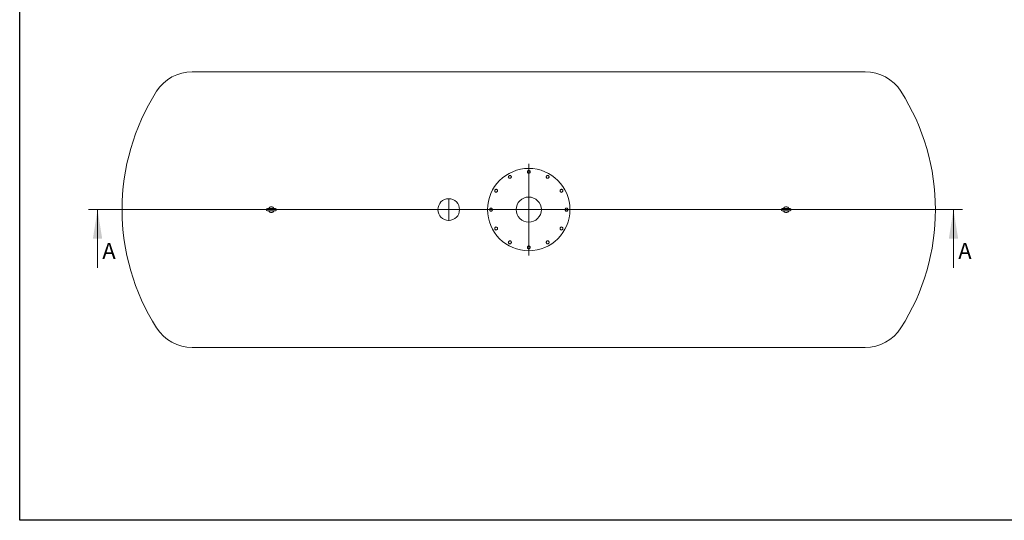
# Model space of a CAD drawing. Units: millimetres. Extents: x 8 to 412, y 5 to 290.
# Drawn here: x 8 to 223, y 5 to 115 of the extents above; entities that cross this region are included whole.
import ezdxf

# ---------------------------------------------------------------- set-up
doc = ezdxf.new("R2010")
doc.units = ezdxf.units.MM
doc.linetypes.add('CENTERX2', pattern=[20.32, 12.7, -2.54, 2.54, -2.54])
doc.styles.add('SLDTEXTSTYLE0', font='TXT', dxfattribs={"width": 0.605})

# ---------------------------------------------------------------- blocks, each defined once
blk = doc.blocks.new('SW_CENTERMARKSYMBOL_0')
at = {"color": 0, "linetype": 'Continuous', "lineweight": 0}
for p, q in [((0, 0.13), (0, 9.99)), ((-0.13, 0), (-9.06, 0)), ((0, 0), (-0.06, 0)), ((0, 0), (0, 0.06)), ((0, 0), (0, -0.06)), ((0, 0), (0.06, 0)), ((0.13, 0), (9.06, 0)), ((0, -0.13), (0, -10.04))]:
    blk.add_line(p, q, dxfattribs=at)
blk = doc.blocks.new('SW_CENTERMARKSYMBOL_1')
at = {"color": 0, "linetype": 'Continuous', "lineweight": 0}
for p, q in [((0, 0.125), (0, 2.4375)), ((-0.125, 0), (-2.4375, 0)), ((0, 0), (-0.0625, 0)), ((0, 0), (0, 0.0625)), ((0, 0), (0, -0.0625)), ((0, 0), (0.0625, 0)), ((0.125, 0), (2.4375, 0)), ((0, -0.125), (0, -2.4375))]:
    blk.add_line(p, q, dxfattribs=at)

msp = doc.modelspace()

# ---------------------------------------------------------------- linework, layer by layer
at = {"color": 7, "linetype": 'Continuous', "lineweight": 30}
for p, q in [((7.59968, 5.363467), (7.59968, 290.301252)), ((411.130078, 5.363467), (7.59968, 5.363467))]:
    msp.add_line(p, q, dxfattribs=at)
at = {"color": 7, "linetype": 'Continuous', "lineweight": 15}
for p, q in [((192.367416, 103.373011), (45.324326, 103.373011)), ((63.470871, 73.498011), (61.720871, 73.498011)), ((175.970871, 73.498011), (174.220871, 73.498011)), ((61.720871, 72.998011), (63.470871, 72.998011)), ((174.220871, 72.998011), (175.970871, 72.998011)), ((45.324326, 43.123011), (192.367416, 43.123011))]:
    msp.add_line(p, q, dxfattribs=at)
at = {"color": 7, "linetype": 'Continuous', "lineweight": 0}
for p, q in [((213.658284, 73.248011), (22.610524, 73.248011)), ((24.610524, 60.548011), (24.610524, 73.248011)), ((211.658284, 60.548011), (211.658284, 73.248011))]:
    msp.add_line(p, q, dxfattribs=at)
at = {"color": 7, "linetype": 'CENTERX2', "lineweight": 0, "ltscale": 1.25}
msp.add_line((209.720871, 73.248011), (27.970871, 73.248011), dxfattribs=at)
at = {"color": 7, "linetype": 'Continuous', "lineweight": 15}
for centre, radius in [((118.845871, 73.248011), 9), ((101.345871, 73.248011), 2.375), ((118.845871, 73.248011), 2.75)]:
    msp.add_circle(centre, radius, dxfattribs=at)
for centre, radius, start, end in [((45.324326, 94.123011), 9.25, 90, 147.40415587), ((192.367416, 94.123011), 9.25, 32.59584413, 90), ((77.970871, 73.248011), 48, 147.40415587, 212.59584413), ((159.720871, 73.248011), 48, 327.40415587, 32.59584413), ((118.845871, 81.498011), 0.3, 60, 120), ((114.720871, 80.39272), 0.3, 150, 210), ((114.720871, 80.39272), 0.3, 90, 150), ((114.720871, 80.39272), 0.3, 210, 270), ((114.720871, 80.39272), 0.3, 30, 90), ((114.720871, 80.39272), 0.3, 270, 330), ((114.720871, 80.39272), 0.3, 330, 30), ((118.845871, 81.498011), 0.3, 120, 180), ((118.845871, 81.498011), 0.3, 180, 240), ((118.845871, 81.498011), 0.3, 240, 300), ((118.845871, 81.498011), 0.3, 360, 60), ((118.845871, 81.498011), 0.3, 300, 360), ((122.970871, 80.39272), 0.3, 150, 210), ((122.970871, 80.39272), 0.3, 90, 150), ((122.970871, 80.39272), 0.3, 210, 270), ((122.970871, 80.39272), 0.3, 30, 90), ((122.970871, 80.39272), 0.3, 270, 330), ((122.970871, 80.39272), 0.3, 330, 30), ((111.701161, 77.373011), 0.3, 120, 180), ((111.701161, 77.373011), 0.3, 60, 120), ((111.701161, 77.373011), 0.3, 0, 60), ((125.990581, 77.373011), 0.3, 120, 180), ((125.990581, 77.373011), 0.3, 60, 120), ((125.990581, 77.373011), 0.3, 0, 60), ((111.701161, 77.373011), 0.3, 180, 240), ((111.701161, 77.373011), 0.3, 240, 300), ((111.701161, 77.373011), 0.3, 300, 0), ((125.990581, 77.373011), 0.3, 180, 240), ((125.990581, 77.373011), 0.3, 240, 300), ((125.990581, 77.373011), 0.3, 300, 0), ((61.720871, 73.248011), 0.25, 90, 270), ((62.595871, 73.248011), 0.625, 23.57817848, 156.42182152), ((63.470871, 73.248011), 0.25, 270, 90), ((110.595871, 73.248011), 0.3, 150, 210), ((110.595871, 73.248011), 0.3, 90, 150), ((110.595871, 73.248011), 0.3, 30, 90), ((110.595871, 73.248011), 0.3, 330, 30), ((127.095871, 73.248011), 0.3, 150, 210), ((127.095871, 73.248011), 0.3, 90, 150), ((127.095871, 73.248011), 0.3, 30, 90), ((127.095871, 73.248011), 0.3, 330, 30), ((174.220871, 73.248011), 0.25, 90, 270), ((175.095871, 73.248011), 0.625, 23.57817848, 156.42182152), ((175.970871, 73.248011), 0.25, 270, 90), ((62.595871, 73.248011), 0.625, 203.57817848, 336.42182152), ((110.595871, 73.248011), 0.3, 210, 270), ((110.595871, 73.248011), 0.3, 270, 330), ((127.095871, 73.248011), 0.3, 210, 270), ((127.095871, 73.248011), 0.3, 270, 330), ((175.095871, 73.248011), 0.625, 203.57817848, 336.42182152), ((111.701161, 69.123011), 0.3, 120, 180), ((111.701161, 69.123011), 0.3, 180, 240), ((111.701161, 69.123011), 0.3, 60, 120), ((111.701161, 69.123011), 0.3, 240, 300), ((111.701161, 69.123011), 0.3, 360, 60), ((111.701161, 69.123011), 0.3, 300, 360), ((125.990581, 69.123011), 0.3, 120, 180), ((125.990581, 69.123011), 0.3, 180, 240), ((125.990581, 69.123011), 0.3, 60, 120), ((125.990581, 69.123011), 0.3, 240, 300), ((125.990581, 69.123011), 0.3, 0, 60), ((125.990581, 69.123011), 0.3, 300, 0), ((114.720871, 66.103301), 0.3, 150, 210), ((114.720871, 66.103301), 0.3, 90, 150), ((114.720871, 66.103301), 0.3, 210, 270), ((114.720871, 66.103301), 0.3, 30, 90), ((114.720871, 66.103301), 0.3, 270, 330), ((114.720871, 66.103301), 0.3, 330, 30), ((118.845871, 64.998011), 0.3, 120, 180), ((118.845871, 64.998011), 0.3, 180, 240), ((118.845871, 64.998011), 0.3, 60, 120), ((118.845871, 64.998011), 0.3, 240, 300), ((118.845871, 64.998011), 0.3, 0, 60), ((118.845871, 64.998011), 0.3, 300, 0), ((122.970871, 66.103301), 0.3, 150, 210), ((122.970871, 66.103301), 0.3, 90, 150), ((122.970871, 66.103301), 0.3, 210, 270), ((122.970871, 66.103301), 0.3, 30, 90), ((122.970871, 66.103301), 0.3, 270, 330), ((122.970871, 66.103301), 0.3, 330, 30), ((45.324326, 52.373011), 9.25, 212.59584413, 270), ((192.367416, 52.373011), 9.25, 270, 327.40415587)]:
    msp.add_arc(centre, radius, start, end, dxfattribs=at)
for points, knots in [([(118.845871, 81.844421), (118.82151, 81.830356), (118.772342, 81.801969), (118.721515, 81.772624), (118.695871, 81.757818)], [0, 0, 0, 0, 0.4954579635, 1, 1, 1, 1]), ([(118.995871, 81.757818), (118.970737, 81.772329), (118.91991, 81.801674), (118.870731, 81.830068), (118.845871, 81.844421)], [0, 0, 0, 0, 0.4945107285, 1, 1, 1, 1]), ([(114.461063, 80.54272), (114.446552, 80.517586), (114.417207, 80.466759), (114.388814, 80.41758), (114.374461, 80.39272)], [0, 0, 0, 0, 0.4945107285, 1, 1, 1, 1]), ([(114.374461, 80.39272), (114.388525, 80.368359), (114.416913, 80.319192), (114.446258, 80.268364), (114.461063, 80.24272)], [0, 0, 0, 0, 0.4954579635, 1, 1, 1, 1]), ([(114.547666, 80.69272), (114.533601, 80.668359), (114.505214, 80.619192), (114.475869, 80.568364), (114.461063, 80.54272)], [0, 0, 0, 0, 0.4954579635, 1, 1, 1, 1]), ([(114.461063, 80.24272), (114.475575, 80.217586), (114.504919, 80.166759), (114.533313, 80.11758), (114.547666, 80.09272)], [0, 0, 0, 0, 0.4945107285, 1, 1, 1, 1]), ([(114.720871, 80.69272), (114.691848, 80.69272), (114.633159, 80.69272), (114.576371, 80.69272), (114.547666, 80.69272)], [0, 0, 0, 0, 0.49451072853, 1, 1, 1, 1]), ([(114.547666, 80.09272), (114.575795, 80.09272), (114.632569, 80.09272), (114.691259, 80.09272), (114.720871, 80.09272)], [0, 0, 0, 0, 0.4954579635, 1, 1, 1, 1]), ([(114.894076, 80.69272), (114.865947, 80.69272), (114.809173, 80.69272), (114.750483, 80.69272), (114.720871, 80.69272)], [0, 0, 0, 0, 0.49545796348, 1, 1, 1, 1]), ([(114.720871, 80.09272), (114.749894, 80.09272), (114.808583, 80.09272), (114.865371, 80.09272), (114.894076, 80.09272)], [0, 0, 0, 0, 0.4945107285, 1, 1, 1, 1]), ([(114.980679, 80.54272), (114.966167, 80.567854), (114.936823, 80.618681), (114.908429, 80.66786), (114.894076, 80.69272)], [0, 0, 0, 0, 0.4945107285, 1, 1, 1, 1]), ([(114.894076, 80.09272), (114.908141, 80.117081), (114.936528, 80.166249), (114.965873, 80.217076), (114.980679, 80.24272)], [0, 0, 0, 0, 0.4954579635, 1, 1, 1, 1]), ([(115.067281, 80.39272), (115.053217, 80.417081), (115.024829, 80.466249), (114.995484, 80.517076), (114.980679, 80.54272)], [0, 0, 0, 0, 0.4954579635, 1, 1, 1, 1]), ([(114.980679, 80.24272), (114.99519, 80.267854), (115.024535, 80.318681), (115.052928, 80.36786), (115.067281, 80.39272)], [0, 0, 0, 0, 0.49451072853, 1, 1, 1, 1]), ([(118.695871, 81.757818), (118.670737, 81.743307), (118.61991, 81.713962), (118.570731, 81.685568), (118.545871, 81.671216)], [0, 0, 0, 0, 0.4945107285, 1, 1, 1, 1]), ([(118.545871, 81.671216), (118.545871, 81.643086), (118.545871, 81.586312), (118.545871, 81.527622), (118.545871, 81.498011)], [0, 0, 0, 0, 0.49545796348, 1, 1, 1, 1]), ([(118.545871, 81.498011), (118.545871, 81.468988), (118.545871, 81.410299), (118.545871, 81.353511), (118.545871, 81.324805)], [0, 0, 0, 0, 0.49451072853, 1, 1, 1, 1]), ([(118.545871, 81.324805), (118.570232, 81.310741), (118.6194, 81.282354), (118.670227, 81.253009), (118.695871, 81.238203)], [0, 0, 0, 0, 0.4954579635, 1, 1, 1, 1]), ([(118.695871, 81.238203), (118.721005, 81.223692), (118.771832, 81.194347), (118.821011, 81.165953), (118.845871, 81.1516)], [0, 0, 0, 0, 0.4945107285, 1, 1, 1, 1]), ([(118.845871, 81.1516), (118.870232, 81.165665), (118.9194, 81.194052), (118.970227, 81.223397), (118.995871, 81.238203)], [0, 0, 0, 0, 0.4954579635, 1, 1, 1, 1]), ([(119.145871, 81.671216), (119.12151, 81.68528), (119.072342, 81.713667), (119.021515, 81.743012), (118.995871, 81.757818)], [0, 0, 0, 0, 0.4954579635, 1, 1, 1, 1]), ([(118.995871, 81.238203), (119.021005, 81.252714), (119.071832, 81.282059), (119.121011, 81.310453), (119.145871, 81.324805)], [0, 0, 0, 0, 0.4945107285, 1, 1, 1, 1]), ([(119.145871, 81.498011), (119.145871, 81.527033), (119.145871, 81.585722), (119.145871, 81.64251), (119.145871, 81.671216)], [0, 0, 0, 0, 0.4945107285, 1, 1, 1, 1]), ([(119.145871, 81.324805), (119.145871, 81.352935), (119.145871, 81.409709), (119.145871, 81.468399), (119.145871, 81.498011)], [0, 0, 0, 0, 0.49545796348, 1, 1, 1, 1]), ([(122.711063, 80.54272), (122.696552, 80.517586), (122.667207, 80.466759), (122.638814, 80.41758), (122.624461, 80.39272)], [0, 0, 0, 0, 0.4945107285, 1, 1, 1, 1]), ([(122.624461, 80.39272), (122.638525, 80.368359), (122.666913, 80.319192), (122.696258, 80.268364), (122.711063, 80.24272)], [0, 0, 0, 0, 0.4954579635, 1, 1, 1, 1]), ([(122.797666, 80.69272), (122.783601, 80.668359), (122.755214, 80.619192), (122.725869, 80.568364), (122.711063, 80.54272)], [0, 0, 0, 0, 0.4954579635, 1, 1, 1, 1]), ([(122.711063, 80.24272), (122.725575, 80.217586), (122.754919, 80.166759), (122.783313, 80.11758), (122.797666, 80.09272)], [0, 0, 0, 0, 0.4945107285, 1, 1, 1, 1]), ([(122.970871, 80.69272), (122.941848, 80.69272), (122.883159, 80.69272), (122.826371, 80.69272), (122.797666, 80.69272)], [0, 0, 0, 0, 0.4945107285, 1, 1, 1, 1]), ([(122.797666, 80.09272), (122.825795, 80.09272), (122.882569, 80.09272), (122.941259, 80.09272), (122.970871, 80.09272)], [0, 0, 0, 0, 0.4954579635, 1, 1, 1, 1]), ([(123.144076, 80.69272), (123.115947, 80.69272), (123.059173, 80.69272), (123.000483, 80.69272), (122.970871, 80.69272)], [0, 0, 0, 0, 0.4954579635, 1, 1, 1, 1]), ([(122.970871, 80.09272), (122.999894, 80.09272), (123.058583, 80.09272), (123.115371, 80.09272), (123.144076, 80.09272)], [0, 0, 0, 0, 0.49451072853, 1, 1, 1, 1]), ([(123.230679, 80.54272), (123.216167, 80.567854), (123.186823, 80.618681), (123.158429, 80.66786), (123.144076, 80.69272)], [0, 0, 0, 0, 0.4945107285, 1, 1, 1, 1]), ([(123.144076, 80.09272), (123.158141, 80.117081), (123.186528, 80.166249), (123.215873, 80.217076), (123.230679, 80.24272)], [0, 0, 0, 0, 0.4954579635, 1, 1, 1, 1]), ([(123.317281, 80.39272), (123.303217, 80.417081), (123.274829, 80.466249), (123.245484, 80.517076), (123.230679, 80.54272)], [0, 0, 0, 0, 0.4954579635, 1, 1, 1, 1]), ([(123.230679, 80.24272), (123.24519, 80.267854), (123.274535, 80.318681), (123.302928, 80.36786), (123.317281, 80.39272)], [0, 0, 0, 0, 0.4945107285, 1, 1, 1, 1]), ([(111.551161, 77.632818), (111.526027, 77.618307), (111.475201, 77.588962), (111.426021, 77.560568), (111.401161, 77.546216)], [0, 0, 0, 0, 0.49451072853, 1, 1, 1, 1]), ([(111.401161, 77.546216), (111.401161, 77.518086), (111.401161, 77.461312), (111.401161, 77.402622), (111.401161, 77.373011)], [0, 0, 0, 0, 0.4954579635, 1, 1, 1, 1]), ([(111.701161, 77.719421), (111.676801, 77.705356), (111.627633, 77.676969), (111.576806, 77.647624), (111.551161, 77.632818)], [0, 0, 0, 0, 0.4954579635, 1, 1, 1, 1]), ([(111.851161, 77.632818), (111.826027, 77.647329), (111.775201, 77.676674), (111.726021, 77.705068), (111.701161, 77.719421)], [0, 0, 0, 0, 0.49451072853, 1, 1, 1, 1]), ([(112.001161, 77.546216), (111.976801, 77.56028), (111.927633, 77.588667), (111.876806, 77.618012), (111.851161, 77.632818)], [0, 0, 0, 0, 0.4954579635, 1, 1, 1, 1]), ([(112.001161, 77.373011), (112.001161, 77.402033), (112.001161, 77.460722), (112.001161, 77.51751), (112.001161, 77.546216)], [0, 0, 0, 0, 0.49451072853, 1, 1, 1, 1]), ([(125.840581, 77.632818), (125.815446, 77.618307), (125.76462, 77.588962), (125.71544, 77.560568), (125.690581, 77.546216)], [0, 0, 0, 0, 0.4945107285, 1, 1, 1, 1]), ([(125.690581, 77.546216), (125.690581, 77.518086), (125.690581, 77.461312), (125.690581, 77.402622), (125.690581, 77.373011)], [0, 0, 0, 0, 0.4954579635, 1, 1, 1, 1]), ([(125.990581, 77.719421), (125.96622, 77.705356), (125.917052, 77.676969), (125.866225, 77.647624), (125.840581, 77.632818)], [0, 0, 0, 0, 0.4954579635, 1, 1, 1, 1]), ([(126.140581, 77.632818), (126.115446, 77.647329), (126.06462, 77.676674), (126.01544, 77.705068), (125.990581, 77.719421)], [0, 0, 0, 0, 0.4945107285, 1, 1, 1, 1]), ([(126.290581, 77.546216), (126.26622, 77.56028), (126.217052, 77.588667), (126.166225, 77.618012), (126.140581, 77.632818)], [0, 0, 0, 0, 0.49545796348, 1, 1, 1, 1]), ([(126.290581, 77.373011), (126.290581, 77.402033), (126.290581, 77.460722), (126.290581, 77.51751), (126.290581, 77.546216)], [0, 0, 0, 0, 0.49451072853, 1, 1, 1, 1]), ([(111.401161, 77.373011), (111.401161, 77.343988), (111.401161, 77.285299), (111.401161, 77.228511), (111.401161, 77.199805)], [0, 0, 0, 0, 0.49451072853, 1, 1, 1, 1]), ([(111.401161, 77.199805), (111.425522, 77.185741), (111.47469, 77.157354), (111.525517, 77.128009), (111.551161, 77.113203)], [0, 0, 0, 0, 0.4954579635, 1, 1, 1, 1]), ([(111.551161, 77.113203), (111.576296, 77.098692), (111.627122, 77.069347), (111.676302, 77.040953), (111.701161, 77.0266)], [0, 0, 0, 0, 0.4945107285, 1, 1, 1, 1]), ([(111.701161, 77.0266), (111.725522, 77.040665), (111.77469, 77.069052), (111.825517, 77.098397), (111.851161, 77.113203)], [0, 0, 0, 0, 0.4954579635, 1, 1, 1, 1]), ([(111.851161, 77.113203), (111.876296, 77.127714), (111.927122, 77.157059), (111.976302, 77.185453), (112.001161, 77.199805)], [0, 0, 0, 0, 0.49451072853, 1, 1, 1, 1]), ([(112.001161, 77.199805), (112.001161, 77.227935), (112.001161, 77.284709), (112.001161, 77.343399), (112.001161, 77.373011)], [0, 0, 0, 0, 0.4954579635, 1, 1, 1, 1]), ([(125.690581, 77.373011), (125.690581, 77.343988), (125.690581, 77.285299), (125.690581, 77.228511), (125.690581, 77.199805)], [0, 0, 0, 0, 0.4945107285, 1, 1, 1, 1]), ([(125.690581, 77.199805), (125.714941, 77.185741), (125.764109, 77.157354), (125.814936, 77.128009), (125.840581, 77.113203)], [0, 0, 0, 0, 0.4954579635, 1, 1, 1, 1]), ([(125.840581, 77.113203), (125.865715, 77.098692), (125.916541, 77.069347), (125.965721, 77.040953), (125.990581, 77.0266)], [0, 0, 0, 0, 0.4945107285, 1, 1, 1, 1]), ([(125.990581, 77.0266), (126.014941, 77.040665), (126.064109, 77.069052), (126.114936, 77.098397), (126.140581, 77.113203)], [0, 0, 0, 0, 0.4954579635, 1, 1, 1, 1]), ([(126.140581, 77.113203), (126.165715, 77.127714), (126.216541, 77.157059), (126.265721, 77.185453), (126.290581, 77.199805)], [0, 0, 0, 0, 0.49451072853, 1, 1, 1, 1]), ([(126.290581, 77.199805), (126.290581, 77.227935), (126.290581, 77.284709), (126.290581, 77.343399), (126.290581, 77.373011)], [0, 0, 0, 0, 0.49545796348, 1, 1, 1, 1]), ([(110.336063, 73.398011), (110.321552, 73.372876), (110.292207, 73.32205), (110.263814, 73.27287), (110.249461, 73.248011)], [0, 0, 0, 0, 0.4945107285, 1, 1, 1, 1]), ([(110.249461, 73.248011), (110.263525, 73.22365), (110.291913, 73.174482), (110.321258, 73.123655), (110.336063, 73.098011)], [0, 0, 0, 0, 0.4954579635, 1, 1, 1, 1]), ([(110.422666, 73.548011), (110.408601, 73.52365), (110.380214, 73.474482), (110.350869, 73.423655), (110.336063, 73.398011)], [0, 0, 0, 0, 0.4954579635, 1, 1, 1, 1]), ([(110.595871, 73.548011), (110.566848, 73.548011), (110.508159, 73.548011), (110.451371, 73.548011), (110.422666, 73.548011)], [0, 0, 0, 0, 0.4945107285, 1, 1, 1, 1]), ([(110.769076, 73.548011), (110.740947, 73.548011), (110.684173, 73.548011), (110.625483, 73.548011), (110.595871, 73.548011)], [0, 0, 0, 0, 0.4954579635, 1, 1, 1, 1]), ([(110.855679, 73.398011), (110.841167, 73.423145), (110.811823, 73.473971), (110.783429, 73.523151), (110.769076, 73.548011)], [0, 0, 0, 0, 0.4945107285, 1, 1, 1, 1]), ([(110.942281, 73.248011), (110.928217, 73.272371), (110.899829, 73.321539), (110.870484, 73.372366), (110.855679, 73.398011)], [0, 0, 0, 0, 0.4954579635, 1, 1, 1, 1]), ([(110.855679, 73.098011), (110.87019, 73.123145), (110.899535, 73.173971), (110.927928, 73.223151), (110.942281, 73.248011)], [0, 0, 0, 0, 0.4945107285, 1, 1, 1, 1]), ([(126.836063, 73.398011), (126.821552, 73.372876), (126.792207, 73.32205), (126.763814, 73.27287), (126.749461, 73.248011)], [0, 0, 0, 0, 0.49451072853, 1, 1, 1, 1]), ([(126.749461, 73.248011), (126.763525, 73.22365), (126.791913, 73.174482), (126.821258, 73.123655), (126.836063, 73.098011)], [0, 0, 0, 0, 0.4954579635, 1, 1, 1, 1]), ([(126.922666, 73.548011), (126.908601, 73.52365), (126.880214, 73.474482), (126.850869, 73.423655), (126.836063, 73.398011)], [0, 0, 0, 0, 0.4954579635, 1, 1, 1, 1]), ([(127.095871, 73.548011), (127.066848, 73.548011), (127.008159, 73.548011), (126.951371, 73.548011), (126.922666, 73.548011)], [0, 0, 0, 0, 0.49451072853, 1, 1, 1, 1]), ([(127.269076, 73.548011), (127.240947, 73.548011), (127.184173, 73.548011), (127.125483, 73.548011), (127.095871, 73.548011)], [0, 0, 0, 0, 0.49545796348, 1, 1, 1, 1]), ([(127.355679, 73.398011), (127.341167, 73.423145), (127.311823, 73.473971), (127.283429, 73.523151), (127.269076, 73.548011)], [0, 0, 0, 0, 0.4945107285, 1, 1, 1, 1]), ([(127.442281, 73.248011), (127.428217, 73.272371), (127.399829, 73.321539), (127.370484, 73.372366), (127.355679, 73.398011)], [0, 0, 0, 0, 0.4954579635, 1, 1, 1, 1]), ([(127.355679, 73.098011), (127.37019, 73.123145), (127.399535, 73.173971), (127.427928, 73.223151), (127.442281, 73.248011)], [0, 0, 0, 0, 0.4945107285, 1, 1, 1, 1]), ([(110.336063, 73.098011), (110.350575, 73.072876), (110.379919, 73.02205), (110.408313, 72.97287), (110.422666, 72.948011)], [0, 0, 0, 0, 0.4945107285, 1, 1, 1, 1]), ([(110.422666, 72.948011), (110.450795, 72.948011), (110.507569, 72.948011), (110.566259, 72.948011), (110.595871, 72.948011)], [0, 0, 0, 0, 0.49545796348, 1, 1, 1, 1]), ([(110.595871, 72.948011), (110.624894, 72.948011), (110.683583, 72.948011), (110.740371, 72.948011), (110.769076, 72.948011)], [0, 0, 0, 0, 0.49451072853, 1, 1, 1, 1]), ([(110.769076, 72.948011), (110.783141, 72.972371), (110.811528, 73.021539), (110.840873, 73.072366), (110.855679, 73.098011)], [0, 0, 0, 0, 0.4954579635, 1, 1, 1, 1]), ([(126.836063, 73.098011), (126.850575, 73.072876), (126.879919, 73.02205), (126.908313, 72.97287), (126.922666, 72.948011)], [0, 0, 0, 0, 0.4945107285, 1, 1, 1, 1]), ([(126.922666, 72.948011), (126.950795, 72.948011), (127.007569, 72.948011), (127.066259, 72.948011), (127.095871, 72.948011)], [0, 0, 0, 0, 0.4954579635, 1, 1, 1, 1]), ([(127.095871, 72.948011), (127.124894, 72.948011), (127.183583, 72.948011), (127.240371, 72.948011), (127.269076, 72.948011)], [0, 0, 0, 0, 0.4945107285, 1, 1, 1, 1]), ([(127.269076, 72.948011), (127.283141, 72.972371), (127.311528, 73.021539), (127.340873, 73.072366), (127.355679, 73.098011)], [0, 0, 0, 0, 0.49545796348, 1, 1, 1, 1]), ([(111.551161, 69.382818), (111.526027, 69.368307), (111.475201, 69.338962), (111.426021, 69.310568), (111.401161, 69.296216)], [0, 0, 0, 0, 0.4945107285, 1, 1, 1, 1]), ([(111.401161, 69.296216), (111.401161, 69.268086), (111.401161, 69.211312), (111.401161, 69.152622), (111.401161, 69.123011)], [0, 0, 0, 0, 0.49545796348, 1, 1, 1, 1]), ([(111.401161, 69.123011), (111.401161, 69.093988), (111.401161, 69.035299), (111.401161, 68.978511), (111.401161, 68.949805)], [0, 0, 0, 0, 0.4945107285, 1, 1, 1, 1]), ([(111.401161, 68.949805), (111.425522, 68.935741), (111.47469, 68.907354), (111.525517, 68.878009), (111.551161, 68.863203)], [0, 0, 0, 0, 0.49545796348, 1, 1, 1, 1]), ([(111.701161, 69.469421), (111.676801, 69.455356), (111.627633, 69.426969), (111.576806, 69.397624), (111.551161, 69.382818)], [0, 0, 0, 0, 0.49545796348, 1, 1, 1, 1]), ([(111.551161, 68.863203), (111.576296, 68.848692), (111.627122, 68.819347), (111.676302, 68.790953), (111.701161, 68.7766)], [0, 0, 0, 0, 0.4945107285, 1, 1, 1, 1]), ([(111.851161, 69.382818), (111.826027, 69.397329), (111.775201, 69.426674), (111.726021, 69.455068), (111.701161, 69.469421)], [0, 0, 0, 0, 0.49451072853, 1, 1, 1, 1]), ([(111.701161, 68.7766), (111.725522, 68.790665), (111.77469, 68.819052), (111.825517, 68.848397), (111.851161, 68.863203)], [0, 0, 0, 0, 0.4954579635, 1, 1, 1, 1]), ([(112.001161, 69.296216), (111.976801, 69.31028), (111.927633, 69.338667), (111.876806, 69.368012), (111.851161, 69.382818)], [0, 0, 0, 0, 0.4954579635, 1, 1, 1, 1]), ([(111.851161, 68.863203), (111.876296, 68.877714), (111.927122, 68.907059), (111.976302, 68.935453), (112.001161, 68.949805)], [0, 0, 0, 0, 0.4945107285, 1, 1, 1, 1]), ([(112.001161, 69.123011), (112.001161, 69.152033), (112.001161, 69.210722), (112.001161, 69.26751), (112.001161, 69.296216)], [0, 0, 0, 0, 0.4945107285, 1, 1, 1, 1]), ([(112.001161, 68.949805), (112.001161, 68.977935), (112.001161, 69.034709), (112.001161, 69.093399), (112.001161, 69.123011)], [0, 0, 0, 0, 0.4954579635, 1, 1, 1, 1]), ([(125.840581, 69.382818), (125.815446, 69.368307), (125.76462, 69.338962), (125.71544, 69.310568), (125.690581, 69.296216)], [0, 0, 0, 0, 0.4945107285, 1, 1, 1, 1]), ([(125.690581, 69.296216), (125.690581, 69.268086), (125.690581, 69.211312), (125.690581, 69.152622), (125.690581, 69.123011)], [0, 0, 0, 0, 0.4954579635, 1, 1, 1, 1]), ([(125.690581, 69.123011), (125.690581, 69.093988), (125.690581, 69.035299), (125.690581, 68.978511), (125.690581, 68.949805)], [0, 0, 0, 0, 0.4945107285, 1, 1, 1, 1]), ([(125.690581, 68.949805), (125.714941, 68.935741), (125.764109, 68.907354), (125.814936, 68.878009), (125.840581, 68.863203)], [0, 0, 0, 0, 0.4954579635, 1, 1, 1, 1]), ([(125.990581, 69.469421), (125.96622, 69.455356), (125.917052, 69.426969), (125.866225, 69.397624), (125.840581, 69.382818)], [0, 0, 0, 0, 0.4954579635, 1, 1, 1, 1]), ([(125.840581, 68.863203), (125.865715, 68.848692), (125.916541, 68.819347), (125.965721, 68.790953), (125.990581, 68.7766)], [0, 0, 0, 0, 0.49451072853, 1, 1, 1, 1]), ([(126.140581, 69.382818), (126.115446, 69.397329), (126.06462, 69.426674), (126.01544, 69.455068), (125.990581, 69.469421)], [0, 0, 0, 0, 0.4945107285, 1, 1, 1, 1]), ([(125.990581, 68.7766), (126.014941, 68.790665), (126.064109, 68.819052), (126.114936, 68.848397), (126.140581, 68.863203)], [0, 0, 0, 0, 0.4954579635, 1, 1, 1, 1]), ([(126.290581, 69.296216), (126.26622, 69.31028), (126.217052, 69.338667), (126.166225, 69.368012), (126.140581, 69.382818)], [0, 0, 0, 0, 0.4954579635, 1, 1, 1, 1]), ([(126.140581, 68.863203), (126.165715, 68.877714), (126.216541, 68.907059), (126.265721, 68.935453), (126.290581, 68.949805)], [0, 0, 0, 0, 0.4945107285, 1, 1, 1, 1]), ([(126.290581, 69.123011), (126.290581, 69.152033), (126.290581, 69.210722), (126.290581, 69.26751), (126.290581, 69.296216)], [0, 0, 0, 0, 0.49451072853, 1, 1, 1, 1]), ([(126.290581, 68.949805), (126.290581, 68.977935), (126.290581, 69.034709), (126.290581, 69.093399), (126.290581, 69.123011)], [0, 0, 0, 0, 0.4954579635, 1, 1, 1, 1]), ([(114.461063, 66.253301), (114.446552, 66.228167), (114.417207, 66.17734), (114.388814, 66.128161), (114.374461, 66.103301)], [0, 0, 0, 0, 0.49451072853, 1, 1, 1, 1]), ([(114.374461, 66.103301), (114.388525, 66.07894), (114.416913, 66.029772), (114.446258, 65.978945), (114.461063, 65.953301)], [0, 0, 0, 0, 0.4954579635, 1, 1, 1, 1]), ([(114.547666, 66.403301), (114.533601, 66.37894), (114.505214, 66.329772), (114.475869, 66.278945), (114.461063, 66.253301)], [0, 0, 0, 0, 0.4954579635, 1, 1, 1, 1]), ([(114.461063, 65.953301), (114.475575, 65.928167), (114.504919, 65.87734), (114.533313, 65.828161), (114.547666, 65.803301)], [0, 0, 0, 0, 0.4945107285, 1, 1, 1, 1]), ([(114.720871, 66.403301), (114.691848, 66.403301), (114.633159, 66.403301), (114.576371, 66.403301), (114.547666, 66.403301)], [0, 0, 0, 0, 0.4945107285, 1, 1, 1, 1]), ([(114.547666, 65.803301), (114.575795, 65.803301), (114.632569, 65.803301), (114.691259, 65.803301), (114.720871, 65.803301)], [0, 0, 0, 0, 0.4954579635, 1, 1, 1, 1]), ([(114.894076, 66.403301), (114.865947, 66.403301), (114.809173, 66.403301), (114.750483, 66.403301), (114.720871, 66.403301)], [0, 0, 0, 0, 0.4954579635, 1, 1, 1, 1]), ([(114.720871, 65.803301), (114.749894, 65.803301), (114.808583, 65.803301), (114.865371, 65.803301), (114.894076, 65.803301)], [0, 0, 0, 0, 0.4945107285, 1, 1, 1, 1]), ([(114.980679, 66.253301), (114.966167, 66.278435), (114.936823, 66.329262), (114.908429, 66.378441), (114.894076, 66.403301)], [0, 0, 0, 0, 0.4945107285, 1, 1, 1, 1]), ([(114.894076, 65.803301), (114.908141, 65.827662), (114.936528, 65.87683), (114.965873, 65.927657), (114.980679, 65.953301)], [0, 0, 0, 0, 0.49545796348, 1, 1, 1, 1]), ([(115.067281, 66.103301), (115.053217, 66.127662), (115.024829, 66.17683), (114.995484, 66.227657), (114.980679, 66.253301)], [0, 0, 0, 0, 0.4954579635, 1, 1, 1, 1]), ([(114.980679, 65.953301), (114.99519, 65.978435), (115.024535, 66.029262), (115.052928, 66.078441), (115.067281, 66.103301)], [0, 0, 0, 0, 0.49451072853, 1, 1, 1, 1]), ([(118.695871, 65.257818), (118.670737, 65.243307), (118.61991, 65.213962), (118.570731, 65.185568), (118.545871, 65.171216)], [0, 0, 0, 0, 0.49451072853, 1, 1, 1, 1]), ([(118.545871, 65.171216), (118.545871, 65.143086), (118.545871, 65.086312), (118.545871, 65.027622), (118.545871, 64.998011)], [0, 0, 0, 0, 0.49545796348, 1, 1, 1, 1]), ([(118.545871, 64.998011), (118.545871, 64.968988), (118.545871, 64.910299), (118.545871, 64.853511), (118.545871, 64.824805)], [0, 0, 0, 0, 0.4945107285, 1, 1, 1, 1]), ([(118.545871, 64.824805), (118.570232, 64.810741), (118.6194, 64.782354), (118.670227, 64.753009), (118.695871, 64.738203)], [0, 0, 0, 0, 0.4954579635, 1, 1, 1, 1]), ([(118.845871, 65.344421), (118.82151, 65.330356), (118.772342, 65.301969), (118.721515, 65.272624), (118.695871, 65.257818)], [0, 0, 0, 0, 0.4954579635, 1, 1, 1, 1]), ([(118.695871, 64.738203), (118.721005, 64.723692), (118.771832, 64.694347), (118.821011, 64.665953), (118.845871, 64.6516)], [0, 0, 0, 0, 0.4945107285, 1, 1, 1, 1]), ([(118.995871, 65.257818), (118.970737, 65.272329), (118.91991, 65.301674), (118.870731, 65.330068), (118.845871, 65.344421)], [0, 0, 0, 0, 0.4945107285, 1, 1, 1, 1]), ([(118.845871, 64.6516), (118.870232, 64.665665), (118.9194, 64.694052), (118.970227, 64.723397), (118.995871, 64.738203)], [0, 0, 0, 0, 0.4954579635, 1, 1, 1, 1]), ([(119.145871, 65.171216), (119.12151, 65.18528), (119.072342, 65.213667), (119.021515, 65.243012), (118.995871, 65.257818)], [0, 0, 0, 0, 0.49545796348, 1, 1, 1, 1]), ([(118.995871, 64.738203), (119.021005, 64.752714), (119.071832, 64.782059), (119.121011, 64.810453), (119.145871, 64.824805)], [0, 0, 0, 0, 0.4945107285, 1, 1, 1, 1]), ([(119.145871, 64.998011), (119.145871, 65.027033), (119.145871, 65.085722), (119.145871, 65.14251), (119.145871, 65.171216)], [0, 0, 0, 0, 0.49451072853, 1, 1, 1, 1]), ([(119.145871, 64.824805), (119.145871, 64.852935), (119.145871, 64.909709), (119.145871, 64.968399), (119.145871, 64.998011)], [0, 0, 0, 0, 0.49545796348, 1, 1, 1, 1]), ([(122.711063, 66.253301), (122.696552, 66.228167), (122.667207, 66.17734), (122.638814, 66.128161), (122.624461, 66.103301)], [0, 0, 0, 0, 0.4945107285, 1, 1, 1, 1]), ([(122.624461, 66.103301), (122.638525, 66.07894), (122.666913, 66.029772), (122.696258, 65.978945), (122.711063, 65.953301)], [0, 0, 0, 0, 0.4954579635, 1, 1, 1, 1]), ([(122.797666, 66.403301), (122.783601, 66.37894), (122.755214, 66.329772), (122.725869, 66.278945), (122.711063, 66.253301)], [0, 0, 0, 0, 0.4954579635, 1, 1, 1, 1]), ([(122.711063, 65.953301), (122.725575, 65.928167), (122.754919, 65.87734), (122.783313, 65.828161), (122.797666, 65.803301)], [0, 0, 0, 0, 0.49451072853, 1, 1, 1, 1]), ([(122.970871, 66.403301), (122.941848, 66.403301), (122.883159, 66.403301), (122.826371, 66.403301), (122.797666, 66.403301)], [0, 0, 0, 0, 0.4945107285, 1, 1, 1, 1]), ([(122.797666, 65.803301), (122.825795, 65.803301), (122.882569, 65.803301), (122.941259, 65.803301), (122.970871, 65.803301)], [0, 0, 0, 0, 0.49545796348, 1, 1, 1, 1]), ([(123.144076, 66.403301), (123.115947, 66.403301), (123.059173, 66.403301), (123.000483, 66.403301), (122.970871, 66.403301)], [0, 0, 0, 0, 0.4954579635, 1, 1, 1, 1]), ([(122.970871, 65.803301), (122.999894, 65.803301), (123.058583, 65.803301), (123.115371, 65.803301), (123.144076, 65.803301)], [0, 0, 0, 0, 0.49451072853, 1, 1, 1, 1]), ([(123.230679, 66.253301), (123.216167, 66.278435), (123.186823, 66.329262), (123.158429, 66.378441), (123.144076, 66.403301)], [0, 0, 0, 0, 0.4945107285, 1, 1, 1, 1]), ([(123.144076, 65.803301), (123.158141, 65.827662), (123.186528, 65.87683), (123.215873, 65.927657), (123.230679, 65.953301)], [0, 0, 0, 0, 0.49545796348, 1, 1, 1, 1]), ([(123.317281, 66.103301), (123.303217, 66.127662), (123.274829, 66.17683), (123.245484, 66.227657), (123.230679, 66.253301)], [0, 0, 0, 0, 0.49545796348, 1, 1, 1, 1]), ([(123.230679, 65.953301), (123.24519, 65.978435), (123.274535, 66.029262), (123.302928, 66.078441), (123.317281, 66.103301)], [0, 0, 0, 0, 0.4945107285, 1, 1, 1, 1])]:
    msp.add_open_spline(points, degree=3, knots=knots, dxfattribs=at)
at = {"color": 7, "linetype": 'Continuous', "lineweight": 0}
for points in [[(24.610524, 73.248011), (23.594524, 66.898011), (25.626524, 66.898011)], [(211.658284, 73.248011), (210.642284, 66.898011), (212.674284, 66.898011)]]:
    msp.add_solid(points, dxfattribs=at)

# ---------------------------------------------------------------- block references
for name, p in [('SW_CENTERMARKSYMBOL_0', (118.845871, 73.248011)), ('SW_CENTERMARKSYMBOL_1', (101.345871, 73.248011))]:
    msp.add_blockref(name, p, dxfattribs=at)

# ---------------------------------------------------------------- texts
at = {"color": 7, "linetype": 'Continuous', "char_height": 3.5, "attachment_point": 1, "style": 'SLDTEXTSTYLE0'}
for insert in [(25.661689, 65.989649), (212.709449, 65.989649)]:
    msp.add_mtext('A', dxfattribs=dict(at, insert=insert))

doc.saveas('drawing.dxf')
